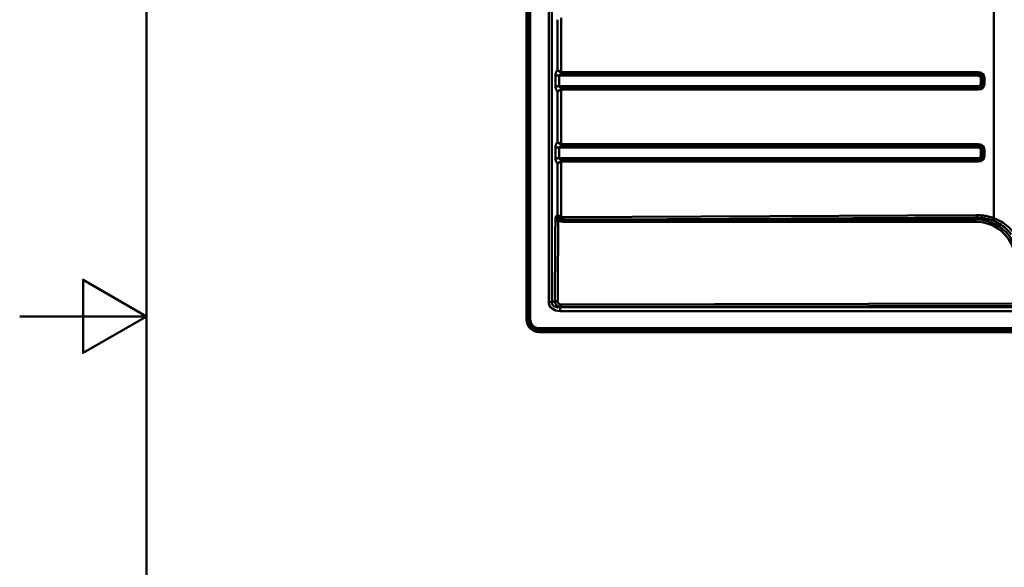
# Model space of a CAD drawing. Units: millimetres. Extents: x 0 to 2100, y 0 to 2970.
# Drawn here: x 0 to 777, y 1287 to 1719 of the extents above; entities that cross this region are included whole.
import ezdxf

# ---------------------------------------------------------------- set-up
doc = ezdxf.new("R2010")
doc.units = ezdxf.units.MM
doc.header["$LTSCALE"] = 10
for name, color, linetype, lineweight in [('Sketch Geometry(ISO)', 7, 'Continuous', 50), ('Visible Edges(ISO)', 7, 'Continuous', 50), ('Visible Tangent Edges(ISO)', 7, 'Continuous', 50)]:
    doc.layers.add(name, color=color, linetype=linetype, lineweight=lineweight)

# ---------------------------------------------------------------- blocks, each defined once
blk = doc.blocks.new('Borders Default Border')
at = {"layer": 'Sketch Geometry(ISO)', "flags": 128}
for points in [[(10, 10), (10, 287), (200, 287), (200, 10), (10, 10)], [(0, 148.5), (10, 148.5), (5, 151.387), (5, 145.613), (10, 148.5)]]:
    blk.add_lwpolyline(points, dxfattribs=at)

msp = doc.modelspace()

# ---------------------------------------------------------------- linework, layer by layer
at = {"layer": 'Visible Edges(ISO)'}
for p, q in [((399.757, 1482.605), (399.757, 1972.605)), ((1169.757, 1472.605), (409.757, 1472.605))]:
    msp.add_line(p, q, dxfattribs=at)
msp.add_arc((409.757, 1482.605), 10, 180, 270, dxfattribs=at)
at = {"layer": 'Visible Tangent Edges(ISO)'}
for p, q in [((400.422, 1972.605), (400.422, 1482.605)), ((401.267, 1482.605), (401.267, 1972.605)), ((402.787, 1482.605), (402.787, 1972.605)), ((417.359, 1958.959), (417.359, 1496.251)), ((419.657, 1496.251), (419.657, 1958.959)), ((768.424, 1892.757), (768.424, 1562.453)), ((424.32, 1719.09), (424.32, 1679.32)), ((427.259, 1677.987), (427.259, 1720.423)), ((756.42, 1677.721), (663.444, 1677.721)), ((422.638, 1674.816), (422.638, 1666.794)), ((425.587, 1666.625), (425.587, 1674.985)), ((425.587, 1674.985), (756.432, 1674.911)), ((663.473, 1676.725), (756.449, 1676.725)), ((756.385, 1676.704), (663.473, 1676.725)), ((756.449, 1676.725), (756.385, 1676.704)), ((758.161, 1673.247), (759.847, 1673.247)), ((758.161, 1673.247), (758.161, 1668.363)), ((759.847, 1673.247), (760.065, 1673.318)), ((759.847, 1668.363), (759.847, 1673.247)), ((760.065, 1673.318), (761, 1673.318)), ((760.065, 1673.318), (760.065, 1668.292)), ((761, 1668.292), (761, 1673.318)), ((424.32, 1662.29), (424.32, 1622.52)), ((756.432, 1666.699), (425.587, 1666.625)), ((427.259, 1621.187), (427.259, 1663.623)), ((663.444, 1663.889), (756.42, 1663.889)), ((663.473, 1664.885), (756.385, 1664.906)), ((756.449, 1664.885), (663.473, 1664.885)), ((756.385, 1664.906), (756.449, 1664.885)), ((758.161, 1668.363), (759.847, 1668.363)), ((760.065, 1668.292), (759.847, 1668.363)), ((760.065, 1668.292), (761, 1668.292)), ((422.638, 1618.016), (422.638, 1609.994)), ((425.587, 1609.825), (425.587, 1618.185)), ((425.587, 1618.185), (756.432, 1618.111)), ((756.42, 1620.921), (663.444, 1620.921)), ((663.473, 1619.925), (756.449, 1619.925)), ((756.385, 1619.904), (663.473, 1619.925)), ((756.449, 1619.925), (756.385, 1619.904)), ((758.161, 1616.447), (759.847, 1616.447)), ((758.161, 1616.447), (758.161, 1611.563)), ((759.847, 1616.447), (760.065, 1616.518)), ((759.847, 1611.563), (759.847, 1616.447)), ((760.065, 1616.518), (761, 1616.518)), ((760.065, 1616.518), (760.065, 1611.492)), ((761, 1611.492), (761, 1616.518)), ((756.432, 1609.899), (425.587, 1609.825)), ((663.473, 1608.085), (756.385, 1608.106)), ((756.449, 1608.085), (663.473, 1608.085)), ((756.385, 1608.106), (756.449, 1608.085)), ((758.161, 1611.563), (759.847, 1611.563)), ((760.065, 1611.492), (759.847, 1611.563)), ((760.065, 1611.492), (761, 1611.492)), ((424.32, 1605.49), (424.32, 1564.95)), ((427.259, 1563.689), (427.259, 1606.823)), ((663.444, 1607.089), (756.42, 1607.089)), ((424.32, 1564.95), (424.077, 1564.886)), ((754.865, 1564.827), (428.668, 1563.351)), ((462.06, 1561.549), (754.923, 1562.874)), ((753.598, 1561.549), (462.06, 1561.549)), ((754.923, 1562.874), (753.598, 1561.549)), ((462.077, 1559.614), (753.615, 1559.614)), ((417.359, 1496.251), (419.657, 1496.251)), ((422.1, 1496.897), (419.657, 1496.251)), ((426.349, 1492.126), (427.309, 1492.38)), ((426.349, 1489.197), (426.349, 1492.126)), ((1147.632, 1492.126), (426.349, 1492.126)), ((790.59, 1495.199), (427.287, 1494.315)), ((427.309, 1492.38), (790.612, 1493.264)), ((426.349, 1489.197), (1147.632, 1489.197)), ((400.422, 1482.605), (401.267, 1482.605)), ((402.787, 1482.605), (401.267, 1482.605)), ((409.757, 1475.634), (409.757, 1474.114)), ((1169.757, 1475.634), (409.757, 1475.634)), ((409.757, 1473.27), (409.757, 1474.114)), ((1169.757, 1474.114), (409.757, 1474.114)), ((409.757, 1473.27), (1169.757, 1473.27))]:
    msp.add_line(p, q, dxfattribs=at)
for radius in [9.335, 8.491, 6.971]:
    msp.add_arc((409.757, 1482.605), radius, 180, 270, dxfattribs=at)
for centre, major_axis, ratio, start_param, end_param in [((427.29, 1677.987), (-0.406, -0.914), 0.0286516, 4.7251007, 5.5802542), ((663.476, 1677.721), (0, -1), 0.0313426, 4.712389, 6.1959186), ((756.302, 1673.204), (4.525, 1.325), 0.9543943, 6.0105968, 7.5562053), ((756.451, 1677.721), (0, -1), 0.0313426, 4.712389, 6.1959186), ((425.702, 1674.477), (4, -0.016), 0.1267946, 1.6001149, 2.4439733), ((425.702, 1675.228), (-3.987, 0.144), 0.0430236, 0.6989096, 1.5435431), ((425.535, 1674.985), (0, -1.8), 0.0288022, 1.5708027, 1.6128099), ((429.158, 1677.655), (0.001, -1), 0.0313426, 4.7123709, 5.9785253), ((756.38, 1674.911), (0, 1.8), 0.0288022, 4.7123954, 6.1959253), ((756.335, 1673.205), (3.474, 0.518), 0.9962458, 6.1468081, 7.6924166), ((756.387, 1673.205), (1.707, 0.504), 0.9550609, 6.0086028, 7.5542113), ((756.333, 1673.204), (3.596, 1.071), 0.9327298, 6.0065214, 7.5521299), ((425.702, 1667.133), (-4, -0.016), 0.1267946, 0.6976193, 1.5414777), ((425.702, 1666.382), (3.987, 0.144), 0.0430236, 1.5980496, 2.442683), ((425.535, 1666.625), (0, 1.8), 0.0288022, 4.6703754, 4.7123826), ((427.29, 1663.623), (0.406, -0.914), 0.0286516, 3.8445238, 4.6996772), ((429.158, 1663.955), (0.001, 1), 0.0313426, 0.30466, 1.5708144), ((663.476, 1663.889), (0, 1), 0.0313426, 0.0872667, 1.5707963), ((756.335, 1668.405), (3.474, -0.518), 0.9962458, 4.873954, 6.4195625), ((756.38, 1666.699), (0, -1.8), 0.0288022, 0.0872601, 1.5707899), ((756.302, 1668.406), (4.525, -1.325), 0.9543943, 5.0101653, 6.5557738), ((756.451, 1663.889), (0, 1), 0.0313426, 0.0872667, 1.5707963), ((756.387, 1668.405), (1.707, -0.504), 0.9550609, 5.0121593, 6.5577678), ((756.333, 1668.406), (3.596, -1.071), 0.9327298, 5.0142407, 6.5598492), ((425.702, 1617.677), (4, -0.016), 0.1267946, 1.6001149, 2.4439733), ((425.702, 1618.428), (-3.987, 0.144), 0.0430236, 0.6989096, 1.5435431), ((425.535, 1618.185), (0, -1.8), 0.0288022, 1.5708027, 1.6128099), ((427.29, 1621.187), (-0.406, -0.914), 0.0286516, 4.7251007, 5.5802542), ((429.158, 1620.855), (0.001, -1), 0.0313426, 4.7123709, 5.9785253), ((663.476, 1620.921), (0, -1), 0.0313426, 4.712389, 6.1959186), ((756.38, 1618.111), (0, 1.8), 0.0288022, 4.7123954, 6.1959253), ((756.335, 1616.405), (3.474, 0.518), 0.9962458, 6.1468081, 7.6924166), ((756.302, 1616.404), (4.525, 1.325), 0.9543943, 6.0105968, 7.5562053), ((756.451, 1620.921), (0, -1), 0.0313426, 4.712389, 6.1959186), ((756.387, 1616.405), (1.707, 0.504), 0.9550609, 6.0086028, 7.5542113), ((756.333, 1616.404), (3.596, 1.071), 0.9327298, 6.0065214, 7.5521299), ((425.702, 1610.333), (-4, -0.016), 0.1267946, 0.6976193, 1.5414777), ((425.702, 1609.582), (3.987, 0.144), 0.0430236, 1.5980496, 2.442683), ((425.535, 1609.825), (0, 1.8), 0.0288022, 4.6703754, 4.7123826), ((429.158, 1607.155), (0.001, 1), 0.0313426, 0.30466, 1.5708144), ((663.476, 1607.089), (0, 1), 0.0313426, 0.0872667, 1.5707963), ((756.335, 1611.605), (3.474, -0.518), 0.9962458, 4.873954, 6.4195625), ((756.38, 1609.899), (0, -1.8), 0.0288022, 0.0872601, 1.5707899), ((756.302, 1611.606), (4.525, -1.325), 0.9543943, 5.0101653, 6.5557738), ((756.451, 1607.089), (0, 1), 0.0313426, 0.0872667, 1.5707963), ((756.387, 1611.605), (1.707, -0.504), 0.9550609, 5.0121593, 6.5577678), ((756.333, 1611.606), (3.596, -1.071), 0.9327298, 5.0142407, 6.5598492), ((427.29, 1606.823), (-0.406, 0.914), 0.0286516, 0.7029311, 1.5580846), ((430.457, 1565.754), (-6.301, -1.68), 0.6133884, 6.0806175, 7.2120511), ((427.051, 1559.868), (0.491, 1.939), 0.0084786, 4.7235371, 5.8842126), ((428.699, 1559.662), (0.008, 2), 0.0109195, 4.7211598, 5.8862788), ((462.055, 1559.597), (0, 2), 0.0109549, 4.7211156, 6.0650065), ((753.593, 1559.597), (0, 2), 0.0109549, 4.7211156, 6.0650065), ((751.865, 1525.73), (26.039, 25.774), 0.9553124, 5.5283934, 7.0481625), ((430.479, 1565.772), (-7.757, -2.083), 0.7470087, 0.5787062, 0.9277964), ((751.887, 1525.747), (24.675, 24.437), 0.9502295, 5.5281372, 7.0479064), ((427.802, 1497.391), (-10.241, -2.706), 0.7552308, 6.0862359, 7.5174547), ((427.802, 1497.391), (-8.051, -2.127), 0.6004495, 6.0862359, 7.5174547)]:
    msp.add_ellipse(centre, major_axis=major_axis, ratio=ratio, start_param=start_param, end_param=end_param, dxfattribs=at)
for points, knots in [([(424.32, 1679.32), (424.159, 1679.154), (424.004, 1678.972), (423.655, 1678.505), (423.47, 1678.205), (423.199, 1677.66), (423.102, 1677.432), (422.923, 1676.927), (422.843, 1676.647), (422.745, 1676.176), (422.714, 1675.993), (422.668, 1675.616), (422.652, 1675.422), (422.645, 1675.228)], [-4.75142543, -4.75142543, -4.75142543, -4.75142543, -4.66174408, -4.66174408, -4.53755981, -4.53755981, -4.45661014, -4.45661014, -4.36518779, -4.36518779, -4.30908102, -4.30908102, -4.25090984, -4.25090984, -4.25090984, -4.25090984]), ([(427.259, 1677.987), (427, 1678.074), (426.743, 1678.167), (426.097, 1678.419), (425.722, 1678.582), (424.977, 1678.939), (424.619, 1679.133), (424.32, 1679.32)], [-0.28368918, -0.28368918, -0.28368918, -0.28368918, -0.21984649, -0.21984649, -0.11769819, -0.11769819, 0.00088353, 0.00088353, 0.00088353, 0.00088353]), ([(424.32, 1679.32), (424.585, 1679.036), (424.906, 1678.741), (425.574, 1678.198), (425.911, 1677.95), (426.495, 1677.568), (426.727, 1677.427), (426.964, 1677.297)], [-0.00088353, -0.00088353, -0.00088353, -0.00088353, 0.11769819, 0.11769819, 0.21984649, 0.21984649, 0.28368918, 0.28368918, 0.28368918, 0.28368918]), ([(429.126, 1677.655), (428.766, 1677.655), (428.403, 1677.681), (427.779, 1677.799), (427.51, 1677.876), (427.259, 1677.987)], [-0.19077822, -0.19077822, -0.19077822, -0.19077822, -0.0826054, -0.0826054, 0, 0, 0, 0]), ([(663.444, 1677.721), (634.035, 1677.721), (604.626, 1677.718), (526.52, 1677.702), (477.823, 1677.683), (429.126, 1677.655)], [11.3899298, 11.3899298, 11.3899298, 11.3899298, 20.2170078, 20.2170078, 34.8332641, 34.8332641, 34.8332641, 34.8332641]), ([(422.645, 1675.228), (422.644, 1675.194), (422.643, 1675.159), (422.641, 1675.091), (422.641, 1675.056), (422.64, 1675.022), (422.64, 1674.988), (422.639, 1674.953), (422.638, 1674.884), (422.638, 1674.85), (422.638, 1674.816)], [-0.041081255, -0.041081255, -0.041081255, -0.041081255, -0.030767118, -0.030767118, -0.020452981, -0.020452981, -0.020452981, -0.010138844, -0.010138844, 0.000175294, 0.000175294, 0.000175294, 0.000175294]), ([(422.638, 1674.816), (422.835, 1674.846), (423.072, 1674.876), (423.629, 1674.931), (423.953, 1674.956), (424.26, 1674.977), (424.567, 1674.997), (424.843, 1675.012), (425.279, 1675.039), (425.446, 1675.05), (425.587, 1675.06)], [-0.000175294, -0.000175294, -0.000175294, -0.000175294, 0.010138844, 0.010138844, 0.020452981, 0.020452981, 0.020452981, 0.030767118, 0.030767118, 0.041081255, 0.041081255, 0.041081255, 0.041081255]), ([(425.587, 1675.06), (425.594, 1675.121), (425.61, 1675.181), (425.657, 1675.298), (425.689, 1675.355), (425.79, 1675.502), (425.871, 1675.589), (426.054, 1675.746), (426.153, 1675.816), (426.43, 1675.986), (426.62, 1676.079), (427.006, 1676.236), (427.198, 1676.303), (427.711, 1676.455), (428.042, 1676.531), (428.634, 1676.636), (428.889, 1676.672), (429.149, 1676.701)], [4.25090984, 4.25090984, 4.25090984, 4.25090984, 4.30908102, 4.30908102, 4.36518779, 4.36518779, 4.45661014, 4.45661014, 4.53755981, 4.53755981, 4.66174408, 4.66174408, 4.76931968, 4.76931968, 4.93609993, 4.93609993, 5.05664207, 5.05664207, 5.05664207, 5.05664207]), ([(426.964, 1677.297), (427.27, 1677.129), (427.589, 1677.004), (428.321, 1676.792), (428.738, 1676.727), (429.149, 1676.701)], [0, 0, 0, 0, 0.0826054, 0.0826054, 0.19077822, 0.19077822, 0.19077822, 0.19077822]), ([(429.149, 1676.701), (477.847, 1676.715), (526.545, 1676.724), (604.653, 1676.728), (634.063, 1676.727), (663.473, 1676.725)], [-34.8332641, -34.8332641, -34.8332641, -34.8332641, -20.2170078, -20.2170078, -11.3899298, -11.3899298, -11.3899298, -11.3899298]), ([(422.638, 1666.794), (422.638, 1666.76), (422.638, 1666.726), (422.639, 1666.657), (422.64, 1666.622), (422.64, 1666.588), (422.641, 1666.554), (422.641, 1666.519), (422.643, 1666.451), (422.644, 1666.416), (422.645, 1666.382)], [-0.041256527, -0.041256527, -0.041256527, -0.041256527, -0.030942395, -0.030942395, -0.020628263, -0.020628263, -0.020628263, -0.010314132, -0.010314132, 0, 0, 0, 0]), ([(425.587, 1666.549), (425.446, 1666.56), (425.279, 1666.571), (424.843, 1666.598), (424.567, 1666.613), (424.26, 1666.633), (423.953, 1666.653), (423.629, 1666.679), (423.072, 1666.734), (422.835, 1666.764), (422.638, 1666.794)], [0, 0, 0, 0, 0.010314132, 0.010314132, 0.020628263, 0.020628263, 0.020628263, 0.030942395, 0.030942395, 0.041256527, 0.041256527, 0.041256527, 0.041256527]), ([(422.645, 1666.382), (422.651, 1666.219), (422.663, 1666.055), (422.709, 1665.635), (422.752, 1665.381), (422.895, 1664.759), (423.012, 1664.4), (423.299, 1663.722), (423.473, 1663.4), (423.867, 1662.801), (424.087, 1662.53), (424.32, 1662.29)], [4.25453137, 4.25453137, 4.25453137, 4.25453137, 4.30361442, 4.30361442, 4.3821473, 4.3821473, 4.50094906, 4.50094906, 4.62565917, 4.62565917, 4.75532613, 4.75532613, 4.75532613, 4.75532613]), ([(426.964, 1664.313), (426.727, 1664.183), (426.495, 1664.042), (425.911, 1663.66), (425.573, 1663.412), (424.906, 1662.869), (424.585, 1662.574), (424.32, 1662.29)], [0, 0, 0, 0, 0.06384407, 0.06384407, 0.16599458, 0.16599458, 0.28457267, 0.28457267, 0.28457267, 0.28457267]), ([(424.32, 1662.29), (424.619, 1662.477), (424.977, 1662.671), (425.721, 1663.027), (426.097, 1663.191), (426.743, 1663.443), (427, 1663.536), (427.259, 1663.623)], [-0.28457267, -0.28457267, -0.28457267, -0.28457267, -0.16599458, -0.16599458, -0.06384407, -0.06384407, 0, 0, 0, 0]), ([(429.149, 1664.909), (428.828, 1664.944), (428.513, 1664.991), (427.978, 1665.096), (427.755, 1665.148), (427.213, 1665.297), (426.905, 1665.405), (426.433, 1665.622), (426.256, 1665.723), (425.962, 1665.933), (425.842, 1666.045), (425.696, 1666.238), (425.652, 1666.317), (425.605, 1666.448), (425.593, 1666.499), (425.587, 1666.549)], [-5.06095157, -5.06095157, -5.06095157, -5.06095157, -4.91094567, -4.91094567, -4.79847116, -4.79847116, -4.62565917, -4.62565917, -4.50094906, -4.50094906, -4.3821473, -4.3821473, -4.30361442, -4.30361442, -4.25453137, -4.25453137, -4.25453137, -4.25453137]), ([(429.149, 1664.909), (428.738, 1664.883), (428.321, 1664.818), (427.589, 1664.606), (427.27, 1664.481), (426.964, 1664.313)], [0, 0, 0, 0, 0.10815941, 0.10815941, 0.19077821, 0.19077821, 0.19077821, 0.19077821]), ([(427.259, 1663.623), (427.51, 1663.734), (427.779, 1663.811), (428.403, 1663.929), (428.766, 1663.955), (429.126, 1663.955)], [-0.19077821, -0.19077821, -0.19077821, -0.19077821, -0.10815941, -0.10815941, 0, 0, 0, 0]), ([(429.126, 1663.955), (477.896, 1663.927), (526.665, 1663.908), (604.771, 1663.892), (634.108, 1663.889), (663.444, 1663.889)], [-34.8332641, -34.8332641, -34.8332641, -34.8332641, -20.1953106, -20.1953106, -11.3899298, -11.3899298, -11.3899298, -11.3899298]), ([(663.473, 1664.885), (634.135, 1664.883), (604.798, 1664.882), (526.69, 1664.886), (477.919, 1664.895), (429.149, 1664.909)], [11.3899298, 11.3899298, 11.3899298, 11.3899298, 20.1953106, 20.1953106, 34.8332641, 34.8332641, 34.8332641, 34.8332641]), ([(422.645, 1618.428), (422.644, 1618.394), (422.643, 1618.359), (422.641, 1618.291), (422.641, 1618.256), (422.64, 1618.222), (422.64, 1618.188), (422.639, 1618.153), (422.638, 1618.084), (422.638, 1618.05), (422.638, 1618.016)], [-0.041081255, -0.041081255, -0.041081255, -0.041081255, -0.030767123, -0.030767123, -0.020452991, -0.020452991, -0.020452991, -0.01013886, -0.01013886, 0.000175272, 0.000175272, 0.000175272, 0.000175272]), ([(422.638, 1618.016), (422.835, 1618.046), (423.072, 1618.076), (423.629, 1618.131), (423.953, 1618.156), (424.26, 1618.177), (424.567, 1618.197), (424.843, 1618.212), (425.279, 1618.239), (425.446, 1618.25), (425.587, 1618.26)], [-0.000175272, -0.000175272, -0.000175272, -0.000175272, 0.01013886, 0.01013886, 0.020452991, 0.020452991, 0.020452991, 0.030767123, 0.030767123, 0.041081255, 0.041081255, 0.041081255, 0.041081255]), ([(424.32, 1622.52), (424.159, 1622.354), (424.004, 1622.172), (423.655, 1621.705), (423.47, 1621.405), (423.199, 1620.86), (423.102, 1620.632), (422.923, 1620.127), (422.843, 1619.847), (422.745, 1619.376), (422.714, 1619.193), (422.668, 1618.816), (422.652, 1618.622), (422.645, 1618.428)], [-4.75142543, -4.75142543, -4.75142543, -4.75142543, -4.66174408, -4.66174408, -4.53755981, -4.53755981, -4.45661014, -4.45661014, -4.36518779, -4.36518779, -4.30908102, -4.30908102, -4.25090984, -4.25090984, -4.25090984, -4.25090984]), ([(427.259, 1621.187), (427, 1621.274), (426.743, 1621.367), (426.097, 1621.619), (425.722, 1621.782), (424.977, 1622.139), (424.619, 1622.333), (424.32, 1622.52)], [-0.28368918, -0.28368918, -0.28368918, -0.28368918, -0.21984649, -0.21984649, -0.11769819, -0.11769819, 0.00088353, 0.00088353, 0.00088353, 0.00088353]), ([(424.32, 1622.52), (424.585, 1622.236), (424.906, 1621.941), (425.574, 1621.398), (425.911, 1621.15), (426.495, 1620.768), (426.727, 1620.627), (426.964, 1620.497)], [-0.00088353, -0.00088353, -0.00088353, -0.00088353, 0.11769819, 0.11769819, 0.21984649, 0.21984649, 0.28368918, 0.28368918, 0.28368918, 0.28368918]), ([(425.587, 1618.26), (425.594, 1618.321), (425.61, 1618.381), (425.657, 1618.498), (425.689, 1618.555), (425.79, 1618.702), (425.871, 1618.789), (426.054, 1618.946), (426.153, 1619.016), (426.43, 1619.186), (426.62, 1619.279), (427.006, 1619.436), (427.198, 1619.503), (427.711, 1619.655), (428.042, 1619.731), (428.634, 1619.836), (428.889, 1619.872), (429.149, 1619.901)], [4.25090984, 4.25090984, 4.25090984, 4.25090984, 4.30908102, 4.30908102, 4.36518779, 4.36518779, 4.45661014, 4.45661014, 4.53755981, 4.53755981, 4.66174408, 4.66174408, 4.76931968, 4.76931968, 4.93609993, 4.93609993, 5.05664207, 5.05664207, 5.05664207, 5.05664207]), ([(426.964, 1620.497), (427.27, 1620.329), (427.589, 1620.204), (428.321, 1619.992), (428.738, 1619.927), (429.149, 1619.901)], [0, 0, 0, 0, 0.0826054, 0.0826054, 0.19077822, 0.19077822, 0.19077822, 0.19077822]), ([(429.126, 1620.855), (428.766, 1620.855), (428.403, 1620.881), (427.779, 1620.999), (427.51, 1621.076), (427.259, 1621.187)], [-0.19077822, -0.19077822, -0.19077822, -0.19077822, -0.0826054, -0.0826054, 0, 0, 0, 0]), ([(663.444, 1620.921), (634.035, 1620.921), (604.626, 1620.918), (526.52, 1620.902), (477.823, 1620.883), (429.126, 1620.855)], [11.3899298, 11.3899298, 11.3899298, 11.3899298, 20.2170078, 20.2170078, 34.8332641, 34.8332641, 34.8332641, 34.8332641]), ([(429.149, 1619.901), (477.847, 1619.915), (526.545, 1619.924), (604.653, 1619.928), (634.063, 1619.927), (663.473, 1619.925)], [-34.8332641, -34.8332641, -34.8332641, -34.8332641, -20.2170078, -20.2170078, -11.3899298, -11.3899298, -11.3899298, -11.3899298]), ([(422.638, 1609.994), (422.638, 1609.96), (422.638, 1609.926), (422.639, 1609.857), (422.64, 1609.822), (422.64, 1609.788), (422.641, 1609.754), (422.641, 1609.719), (422.643, 1609.651), (422.644, 1609.616), (422.645, 1609.582)], [-0.041256579, -0.041256579, -0.041256579, -0.041256579, -0.030942435, -0.030942435, -0.02062829, -0.02062829, -0.02062829, -0.010314145, -0.010314145, 0, 0, 0, 0]), ([(425.587, 1609.749), (425.446, 1609.76), (425.279, 1609.771), (424.843, 1609.798), (424.567, 1609.813), (424.26, 1609.833), (423.953, 1609.853), (423.629, 1609.879), (423.072, 1609.934), (422.835, 1609.964), (422.638, 1609.994)], [0, 0, 0, 0, 0.010314145, 0.010314145, 0.02062829, 0.02062829, 0.02062829, 0.030942435, 0.030942435, 0.041256579, 0.041256579, 0.041256579, 0.041256579]), ([(422.645, 1609.582), (422.651, 1609.419), (422.663, 1609.255), (422.709, 1608.835), (422.752, 1608.581), (422.895, 1607.959), (423.012, 1607.6), (423.299, 1606.922), (423.473, 1606.6), (423.867, 1606.001), (424.087, 1605.73), (424.32, 1605.49)], [4.25453137, 4.25453137, 4.25453137, 4.25453137, 4.30361442, 4.30361442, 4.3821473, 4.3821473, 4.50094906, 4.50094906, 4.62565917, 4.62565917, 4.75532613, 4.75532613, 4.75532613, 4.75532613]), ([(429.149, 1608.109), (428.828, 1608.144), (428.513, 1608.191), (427.978, 1608.296), (427.755, 1608.348), (427.213, 1608.497), (426.905, 1608.605), (426.433, 1608.822), (426.256, 1608.923), (425.962, 1609.133), (425.842, 1609.245), (425.696, 1609.438), (425.652, 1609.517), (425.605, 1609.648), (425.593, 1609.699), (425.587, 1609.749)], [-5.06095157, -5.06095157, -5.06095157, -5.06095157, -4.91094567, -4.91094567, -4.79847116, -4.79847116, -4.62565917, -4.62565917, -4.50094906, -4.50094906, -4.3821473, -4.3821473, -4.30361442, -4.30361442, -4.25453137, -4.25453137, -4.25453137, -4.25453137]), ([(429.149, 1608.109), (428.749, 1608.084), (428.344, 1608.022), (427.612, 1607.815), (427.281, 1607.687), (426.964, 1607.513)], [0, 0, 0, 0, 0.10511206, 0.10511206, 0.19077544, 0.19077544, 0.19077544, 0.19077544]), ([(663.473, 1608.085), (634.135, 1608.083), (604.798, 1608.082), (526.69, 1608.086), (477.919, 1608.095), (429.149, 1608.109)], [11.3899298, 11.3899298, 11.3899298, 11.3899298, 20.1953106, 20.1953106, 34.8332641, 34.8332641, 34.8332641, 34.8332641]), ([(426.964, 1607.513), (426.31, 1607.153), (425.694, 1606.718), (424.849, 1606.017), (424.562, 1605.749), (424.32, 1605.49)], [0, 0, 0, 0, 0.17648336, 0.17648336, 0.28457267, 0.28457267, 0.28457267, 0.28457267]), ([(424.32, 1605.49), (424.592, 1605.66), (424.914, 1605.836), (425.856, 1606.297), (426.542, 1606.584), (427.259, 1606.823)], [-0.28457267, -0.28457267, -0.28457267, -0.28457267, -0.17648336, -0.17648336, 0, 0, 0, 0]), ([(427.259, 1606.823), (427.52, 1606.938), (427.799, 1607.016), (428.424, 1607.13), (428.776, 1607.155), (429.126, 1607.155)], [-0.19077544, -0.19077544, -0.19077544, -0.19077544, -0.10511206, -0.10511206, 0, 0, 0, 0]), ([(429.126, 1607.155), (477.896, 1607.127), (526.665, 1607.108), (604.771, 1607.092), (634.108, 1607.089), (663.444, 1607.089)], [-34.8332641, -34.8332641, -34.8332641, -34.8332641, -20.1953106, -20.1953106, -11.3899298, -11.3899298, -11.3899298, -11.3899298]), ([(424.077, 1564.886), (423.977, 1564.812), (423.878, 1564.729), (423.655, 1564.507), (423.535, 1564.358), (423.234, 1563.906), (423.074, 1563.571), (422.947, 1563.209), (422.821, 1562.848), (422.726, 1562.458), (422.604, 1561.677), (422.573, 1561.282), (422.57, 1560.885)], [0, 0, 0, 0, 0.05208456, 0.05208456, 0.12358544, 0.12358544, 0.24717089, 0.24717089, 0.24717089, 0.37075633, 0.37075633, 0.49106226, 0.49106226, 0.49106226, 0.49106226]), ([(424.836, 1560.859), (424.728, 1561.091), (424.63, 1561.33), (424.449, 1561.84), (424.366, 1562.111), (424.292, 1562.403), (424.218, 1562.695), (424.152, 1563.002), (424.067, 1563.598), (424.038, 1563.842), (424.026, 1564.364), (424.035, 1564.619), (424.077, 1564.886)], [-0.49106226, -0.49106226, -0.49106226, -0.49106226, -0.37075633, -0.37075633, -0.24717089, -0.24717089, -0.24717089, -0.12358544, -0.12358544, -0.05208456, -0.05208456, 0, 0, 0, 0]), ([(427.259, 1563.689), (426.878, 1563.796), (426.513, 1563.917), (426.174, 1564.044), (425.799, 1564.184), (425.454, 1564.333), (424.833, 1564.638), (424.557, 1564.794), (424.32, 1564.95)], [-0.21054523, -0.21054523, -0.21054523, -0.21054523, -0.14487607, -0.14487607, -0.14487607, -0.07243804, -0.07243804, 0, 0, 0, 0]), ([(424.32, 1564.95), (424.458, 1564.612), (424.635, 1564.274), (425.063, 1563.614), (425.314, 1563.292), (425.599, 1562.988), (425.858, 1562.712), (426.146, 1562.451), (426.459, 1562.219)], [0, 0, 0, 0, 0.07243804, 0.07243804, 0.14487607, 0.14487607, 0.14487607, 0.21054523, 0.21054523, 0.21054523, 0.21054523]), ([(426.459, 1562.219), (426.606, 1562.11), (426.759, 1562.012), (427.099, 1561.822), (427.304, 1561.728), (427.509, 1561.653)], [0.210545228, 0.210545228, 0.210545228, 0.210545228, 0.240995071, 0.240995071, 0.280369044, 0.280369044, 0.280369044, 0.280369044]), ([(428.668, 1563.351), (428.423, 1563.35), (428.178, 1563.375), (427.799, 1563.462), (427.661, 1563.505), (427.442, 1563.594), (427.348, 1563.639), (427.259, 1563.689)], [-0.35733715, -0.35733715, -0.35733715, -0.35733715, -0.28373625, -0.28373625, -0.24099507, -0.24099507, -0.21054523, -0.21054523, -0.21054523, -0.21054523]), ([(428.715, 1561.507), (428.486, 1561.507), (428.258, 1561.522), (427.856, 1561.577), (427.681, 1561.61), (427.509, 1561.653)], [-0.16622148, -0.16622148, -0.16622148, -0.16622148, -0.07361298, -0.07361298, 0, 0, 0, 0]), ([(462.06, 1561.549), (456.502, 1561.537), (450.945, 1561.527), (439.83, 1561.512), (434.272, 1561.508), (428.715, 1561.507)], [-3.3358285, -3.3358285, -3.3358285, -3.3358285, -1.6679142, -1.6679142, 0, 0, 0, 0]), ([(768.424, 1562.453), (767.63, 1562.748), (766.826, 1563.015), (764.727, 1563.635), (763.418, 1563.947), (762.097, 1564.189), (760.971, 1564.395), (759.835, 1564.552), (757.422, 1564.776), (756.144, 1564.832), (754.865, 1564.827)], [-34.3793005, -34.3793005, -34.3793005, -34.3793005, -34.1253054, -34.1253054, -33.7222205, -33.7222205, -33.7222205, -33.3785061, -33.3785061, -32.9948691, -32.9948691, -32.9948691, -32.9948691]), ([(754.923, 1562.874), (756.136, 1562.883), (757.349, 1562.831), (759.636, 1562.614), (760.712, 1562.462), (761.778, 1562.26), (763.027, 1562.024), (764.263, 1561.718), (766.242, 1561.111), (766.998, 1560.85), (767.744, 1560.562)], [32.9948691, 32.9948691, 32.9948691, 32.9948691, 33.3785061, 33.3785061, 33.7222205, 33.7222205, 33.7222205, 34.1253054, 34.1253054, 34.3793005, 34.3793005, 34.3793005, 34.3793005]), ([(784.095, 1551.181), (783.662, 1551.721), (783.213, 1552.248), (781.361, 1554.303), (779.838, 1555.725), (778.204, 1557.004), (776.57, 1558.283), (774.824, 1559.421), (771.519, 1561.188), (769.991, 1561.874), (768.424, 1562.453)], [-36.3274079, -36.3274079, -36.3274079, -36.3274079, -36.1202465, -36.1202465, -35.4995238, -35.4995238, -35.4995238, -34.8788011, -34.8788011, -34.3793005, -34.3793005, -34.3793005, -34.3793005]), ([(422.57, 1560.885), (422.568, 1560.569), (422.566, 1560.254), (422.556, 1558.894), (422.548, 1557.812), (422.526, 1554.912), (422.513, 1553.13), (422.487, 1549.648), (422.475, 1547.955), (422.421, 1540.671), (422.38, 1535.092), (422.338, 1529.506), (422.297, 1523.92), (422.256, 1518.336), (422.203, 1511.159), (422.191, 1509.57), (422.166, 1506.18), (422.153, 1504.385), (422.131, 1501.461), (422.123, 1500.344), (422.11, 1498.554), (422.105, 1497.866), (422.099, 1497.155), (422.099, 1497.069), (422.099, 1496.982), (422.1, 1496.897)], [0.4910623, 0.4910623, 0.4910623, 0.4910623, 0.5867011, 0.5867011, 0.9003683, 0.9003683, 1.4422428, 1.4422428, 1.9489505, 1.9489505, 3.624867, 3.624867, 3.624867, 5.3007836, 5.3007836, 5.7772388, 5.7772388, 6.3191133, 6.3191133, 6.6479068, 6.6479068, 6.860282, 6.860282, 6.860282, 6.8859015, 6.8859015, 6.8859015, 6.8859015]), ([(424.359, 1496.871), (424.362, 1496.956), (424.364, 1497.043), (424.365, 1497.129), (424.37, 1497.84), (424.375, 1498.527), (424.388, 1500.317), (424.396, 1501.435), (424.418, 1504.359), (424.431, 1506.153), (424.456, 1509.544), (424.468, 1511.133), (424.521, 1518.31), (424.562, 1523.894), (424.604, 1529.48), (424.645, 1535.066), (424.686, 1540.645), (424.74, 1547.929), (424.753, 1549.622), (424.778, 1553.104), (424.791, 1554.886), (424.813, 1557.786), (424.821, 1558.868), (424.831, 1560.228), (424.833, 1560.543), (424.836, 1560.859)], [-6.8859015, -6.8859015, -6.8859015, -6.8859015, -6.860282, -6.860282, -6.860282, -6.6479068, -6.6479068, -6.3191133, -6.3191133, -5.7772388, -5.7772388, -5.3007836, -5.3007836, -3.624867, -3.624867, -3.624867, -1.9489505, -1.9489505, -1.4422428, -1.4422428, -0.9003683, -0.9003683, -0.5867011, -0.5867011, -0.4910623, -0.4910623, -0.4910623, -0.4910623]), ([(427.073, 1559.886), (427.311, 1559.825), (427.552, 1559.778), (428.103, 1559.702), (428.412, 1559.681), (428.721, 1559.68)], [0, 0, 0, 0, 0.07361298, 0.07361298, 0.16622148, 0.16622148, 0.16622148, 0.16622148]), ([(428.721, 1559.68), (434.28, 1559.657), (439.839, 1559.641), (450.958, 1559.619), (456.518, 1559.614), (462.077, 1559.614)], [0, 0, 0, 0, 1.6679142, 1.6679142, 3.3358285, 3.3358285, 3.3358285, 3.3358285]), ([(767.744, 1560.562), (769.21, 1559.996), (770.635, 1559.326), (773.7, 1557.606), (775.31, 1556.503), (776.805, 1555.268), (778.301, 1554.034), (779.682, 1552.668), (781.345, 1550.703), (781.747, 1550.199), (782.133, 1549.684)], [34.3793005, 34.3793005, 34.3793005, 34.3793005, 34.8788011, 34.8788011, 35.4995238, 35.4995238, 35.4995238, 36.1202465, 36.1202465, 36.3274079, 36.3274079, 36.3274079, 36.3274079]), ([(422.1, 1496.897), (422.109, 1496.765), (422.124, 1496.634), (422.144, 1496.503), (422.223, 1495.988), (422.389, 1495.496), (422.957, 1494.381), (423.414, 1493.9), (424.294, 1493.216), (424.729, 1492.995), (425.17, 1492.826), (425.481, 1492.706), (425.797, 1492.613), (426.447, 1492.47), (426.78, 1492.419), (427.121, 1492.392), (427.184, 1492.387), (427.246, 1492.383), (427.309, 1492.38)], [6.88590152, 6.88590152, 6.88590152, 6.88590152, 6.90193693, 6.90193693, 6.90193693, 6.96541063, 6.96541063, 7.07054039, 7.07054039, 7.17404693, 7.17404693, 7.17404693, 7.24713248, 7.24713248, 7.32021695, 7.32021695, 7.32021695, 7.33364785, 7.33364785, 7.33364785, 7.33364785]), ([(427.287, 1494.315), (427.242, 1494.315), (427.197, 1494.315), (427.152, 1494.316), (426.908, 1494.322), (426.667, 1494.366), (426.213, 1494.505), (425.999, 1494.6), (425.801, 1494.712), (425.522, 1494.871), (425.272, 1495.064), (424.826, 1495.517), (424.626, 1495.783), (424.418, 1496.291), (424.369, 1496.498), (424.359, 1496.71), (424.357, 1496.763), (424.356, 1496.817), (424.359, 1496.871)], [-7.33364785, -7.33364785, -7.33364785, -7.33364785, -7.32021695, -7.32021695, -7.32021695, -7.24713248, -7.24713248, -7.17404693, -7.17404693, -7.17404693, -7.07054039, -7.07054039, -6.96541063, -6.96541063, -6.90193693, -6.90193693, -6.90193693, -6.88590152, -6.88590152, -6.88590152, -6.88590152])]:
    msp.add_open_spline(points, degree=3, knots=knots, dxfattribs=at)
for points, weights in [([(426.459, 1562.219), (426.625, 1562.545), (426.915, 1563.08), (427.259, 1563.689)], [1, 0.917651419755, 0.917651419755, 1]), ([(428.715, 1561.507), (428.689, 1561.831), (428.672, 1562.528), (428.668, 1563.351)], [0.947361613072, 0.856078239345, 0.873624368321, 1]), ([(754.923, 1562.874), (754.892, 1563.086), (754.87, 1563.848), (754.865, 1564.827)], [1, 0.853249349803, 0.853249349803, 1]), ([(767.744, 1560.562), (767.826, 1560.817), (768.087, 1561.544), (768.424, 1562.453)], [1, 0.868022295611, 0.868022295611, 1]), ([(422.57, 1560.885), (423.142, 1560.875), (423.946, 1560.865), (424.836, 1560.859)], [1, 0.939068185125, 0.939068185125, 1]), ([(422.1, 1496.897), (422.67, 1496.915), (423.472, 1496.905), (424.359, 1496.871)], [1, 0.938771037794, 0.938771037794, 1]), ([(427.309, 1492.38), (427.298, 1492.59), (427.289, 1493.344), (427.287, 1494.315)], [1, 0.85506933873, 0.85506933873, 1])]:
    msp.add_rational_spline(points, weights, degree=3, dxfattribs=at)

# ---------------------------------------------------------------- block references
at = {"xscale": 10, "yscale": 10, "zscale": 10}
msp.add_blockref('Borders Default Border', (0, 0), dxfattribs=at)

doc.saveas('drawing.dxf')
